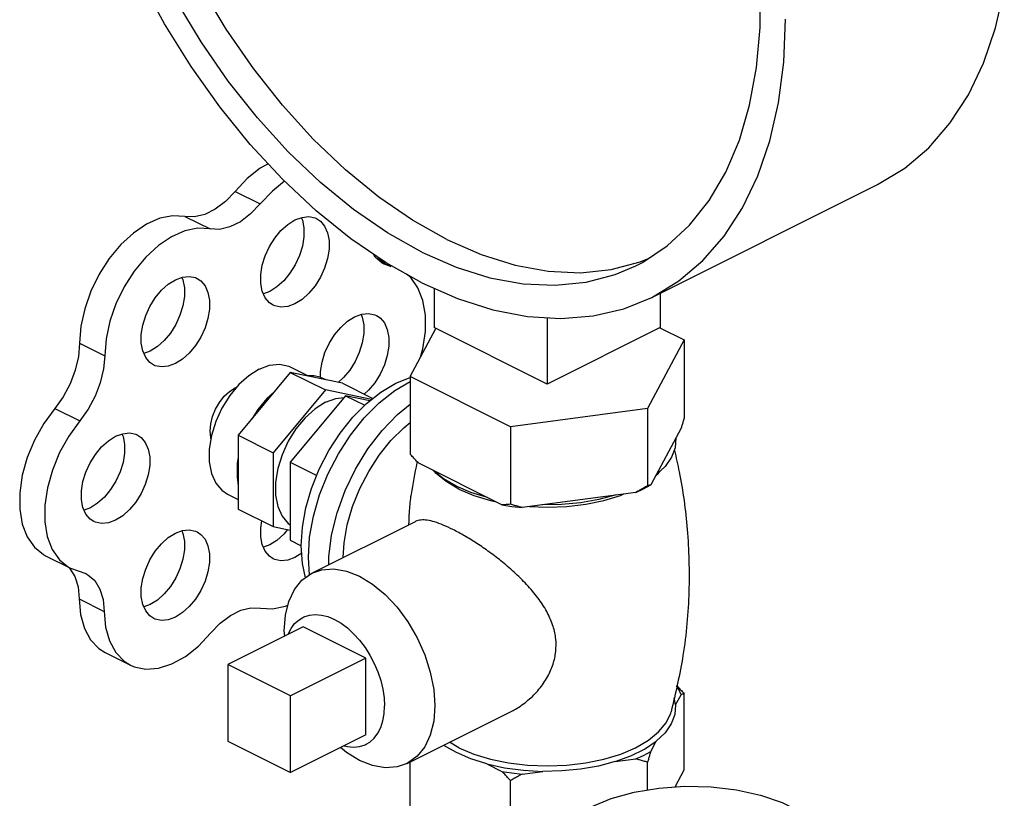
# Model space of a CAD drawing. Units: inches. Extents: x 9 to 141, y -7 to 99.
# Drawn here: x 57 to 61, y 90 to 92 of the extents above; entities that cross this region are included whole.
import ezdxf

# ---------------------------------------------------------------- set-up
doc = ezdxf.new("R2010")
doc.units = ezdxf.units.IN
doc.header["$MEASUREMENT"] = 0

msp = doc.modelspace()

# ---------------------------------------------------------------- linework, layer by layer
at = {"color": 7, "linetype": 'Continuous'}
for p, q in [((59.7037, 92.2711), (59.7037, 92.4191)), ((57.8543, 91.6936), (57.9427, 91.6495)), ((59.3225, 91.3198), (60.118, 91.7175)), ((57.6776, 91.6053), (57.766, 91.5611)), ((58.3492, 91.4609), (58.3824, 91.4443)), ((58.3633, 91.4488), (58.4024, 91.4293)), ((58.4024, 91.4293), (58.3789, 91.4374)), ((58.5562, 91.3518), (58.5562, 91.2133)), ((57.9766, 91.3411), (57.954, 91.3327)), ((59.3516, 91.3343), (59.3516, 91.2133)), ((58.9539, 91.2485), (58.9539, 91.0145)), ((58.4709, 91.0404), (58.562, 91.2102)), ((58.9539, 91.0145), (58.5562, 91.2133)), ((59.3516, 91.2133), (58.9539, 91.0145)), ((59.3513, 91.2126), (59.4369, 91.1698)), ((57.3063, 91.1584), (57.3947, 91.1142)), ((59.4369, 91.1698), (59.3075, 90.9283)), ((59.4369, 91.1698), (59.4369, 90.897)), ((57.5554, 91.1305), (57.5329, 91.1221)), ((58.051, 91.0739), (58.1122, 91.0434)), ((58.0488, 91.0553), (57.8651, 90.8336)), ((58.2325, 91.0173), (58.0488, 91.0553)), ((58.0488, 91.0553), (58.1725, 90.9935)), ((58.42, 91.0174), (58.4709, 91.0379)), ((58.4709, 91.0404), (58.4709, 90.7676)), ((58.8245, 90.8636), (58.4709, 91.0404)), ((57.8543, 91.001), (57.8596, 91.0029)), ((58.2325, 91.0173), (58.3396, 90.9638)), ((58.1725, 90.9935), (57.9888, 90.7717)), ((58.2433, 90.9733), (58.0488, 90.7386)), ((58.3347, 90.9599), (58.1725, 90.9935)), ((58.3291, 90.9555), (58.2433, 90.9733)), ((58.2433, 90.9733), (58.3108, 90.9395)), ((57.2186, 90.9284), (57.307, 90.8842)), ((59.3075, 90.9283), (58.8245, 90.8636)), ((59.3075, 90.9283), (59.3075, 90.6555)), ((57.9338, 90.9243), (57.9144, 90.8931)), ((58.8245, 90.8636), (58.8245, 90.5908)), ((59.4258, 90.859), (59.3186, 90.6589)), ((57.8651, 90.8336), (57.8651, 90.5738)), ((57.8651, 90.8336), (57.9888, 90.7717)), ((57.9888, 90.7717), (57.9888, 90.5119)), ((58.0488, 90.7386), (58.0488, 90.4636)), ((58.0488, 90.7386), (58.1418, 90.6921)), ((58.7942, 90.5886), (58.5013, 90.7351)), ((58.6853, 90.6321), (58.633, 90.6545)), ((59.2933, 90.6453), (59.3186, 90.6589)), ((57.8274, 90.6267), (57.8651, 90.6079)), ((58.6428, 90.6444), (58.6953, 90.622)), ((58.7437, 90.6139), (58.6853, 90.6321)), ((59.266, 90.6326), (58.8659, 90.579)), ((59.266, 90.6326), (59.2933, 90.6453)), ((57.3448, 90.5784), (57.3223, 90.5701)), ((57.8651, 90.5738), (57.9888, 90.5119)), ((57.9888, 90.5119), (58.0488, 90.4995)), ((58.125, 90.3478), (58.4895, 90.5301)), ((57.9766, 90.4476), (57.954, 90.4392)), ((58.0488, 90.4636), (58.0874, 90.4443)), ((57.1863, 90.4094), (57.2747, 90.3652)), ((58.089, 90.4185), (58.0649, 90.4034)), ((57.2672, 90.369), (57.2712, 90.3655)), ((57.2747, 90.3652), (57.3283, 90.3463)), ((57.3048, 90.2571), (57.3932, 90.2129)), ((57.5554, 90.237), (57.5329, 90.2286)), ((58.0939, 90.1588), (57.8287, 90.0262)), ((58.3149, 90.0483), (58.0939, 90.1588)), ((57.3969, 90.068), (57.4853, 90.0238)), ((57.8287, 90.0262), (57.8287, 89.7556)), ((58.0497, 89.9157), (57.8287, 90.0262)), ((58.3149, 90.0483), (58.0497, 89.9157)), ((58.3149, 89.7777), (58.3149, 90.0483)), ((59.4369, 89.6542), (59.4369, 89.9227)), ((58.0497, 89.6451), (58.0497, 89.9157)), ((59.4063, 89.8831), (59.4008, 89.9079)), ((59.4063, 89.8831), (59.4258, 89.9193)), ((58.4605, 89.677), (58.8251, 89.8593)), ((59.3906, 89.8592), (59.3907, 89.8593)), ((57.8287, 89.7556), (58.0497, 89.6451)), ((58.3149, 89.7777), (58.0497, 89.6451)), ((58.6423, 89.7326), (58.6098, 89.7517)), ((59.3186, 89.7193), (59.338, 89.7555)), ((58.4709, 89.5248), (58.4709, 89.6822)), ((59.1935, 89.6833), (59.266, 89.693)), ((59.3075, 89.5833), (59.3075, 89.6812)), ((58.7411, 89.6756), (58.7942, 89.649)), ((58.8659, 89.6394), (58.9384, 89.6491)), ((59.4046, 89.5941), (59.4369, 89.6542)), ((58.8245, 89.3481), (58.8245, 89.6165))]:
    msp.add_line(p, q, dxfattribs=at)
for points in [[(58.6003, 91.5237), (58.4796, 91.5916), (58.3601, 91.6737), (58.2431, 91.7693), (58.1298, 91.8774), (58.0213, 91.9969), (57.9187, 92.1265), (57.8231, 92.2649), (57.7355, 92.4107), (57.6568, 92.5624), (57.5877, 92.7184), (57.529, 92.8772), (57.4814, 93.037), (57.4452, 93.1964), (57.4209, 93.3536), (57.4086, 93.507), (57.4086, 93.655), (57.4209, 93.7962), (57.4452, 93.929), (57.4814, 94.0522), (57.529, 94.1644), (57.5877, 94.2645), (57.6568, 94.3515), (57.7355, 94.4244)], [(58.512, 91.3713), (58.3863, 91.4416), (58.2619, 91.5264), (58.1399, 91.6249), (58.0215, 91.736), (57.9078, 91.8587), (57.7999, 91.9918), (57.6989, 92.1341), (57.6057, 92.2841), (57.5212, 92.4405)], [(60.118, 91.7175), (60.2137, 91.7756), (60.2982, 91.8475), (60.3731, 91.9338), (60.4378, 92.0336), (60.4915, 92.146), (60.5339, 92.2698), (60.5645, 92.4039)], [(58.512, 91.4795), (58.3912, 91.5474), (58.2718, 91.6295), (58.1547, 91.7251), (58.0414, 91.8332), (57.9329, 91.9527), (57.8303, 92.0823), (57.7347, 92.2207), (57.6471, 92.3665)], [(59.3225, 91.3198), (59.4182, 91.3779), (59.5027, 91.4498), (59.5776, 91.536), (59.6423, 91.6358), (59.696, 91.7482), (59.7384, 91.8721), (59.769, 92.0062), (59.7874, 92.1493), (59.7936, 92.3001)], [(59.2666, 91.4316), (59.2892, 91.4434), (59.3768, 91.5016), (59.4555, 91.5746), (59.5246, 91.6616), (59.5833, 91.7617), (59.6309, 91.8739), (59.6671, 91.997), (59.6914, 92.1299), (59.7037, 92.2711)], [(57.9706, 91.7909), (57.9429, 91.7754), (57.8971, 91.739), (57.8543, 91.6936)], [(58.0287, 91.7292), (57.9855, 91.6948), (57.9427, 91.6495)], [(57.8543, 91.6936), (57.8206, 91.6584), (57.7844, 91.6309), (57.7475, 91.6124), (57.7113, 91.6037), (57.6776, 91.6053)], [(57.9427, 91.6495), (57.909, 91.6142), (57.8728, 91.5867), (57.8359, 91.5682), (57.7997, 91.5595), (57.766, 91.5611)], [(57.6776, 91.6053), (57.6349, 91.6078), (57.5892, 91.5986), (57.5423, 91.5779), (57.4958, 91.5466), (57.4514, 91.5057), (57.4107, 91.4566), (57.3752, 91.4013), (57.346, 91.3416), (57.3244, 91.2798), (57.311, 91.218), (57.3063, 91.1584)], [(57.9886, 91.292), (57.9752, 91.3009), (57.9603, 91.3185), (57.9501, 91.3417), (57.9448, 91.3693), (57.9448, 91.4002), (57.9501, 91.4331), (57.9603, 91.4665), (57.9752, 91.4989), (57.994, 91.529), (58.0158, 91.5554), (58.0398, 91.5769), (58.0649, 91.5927)], [(58.0874, 91.6011), (58.0914, 91.5921), (58.0967, 91.5645), (58.0967, 91.5336), (58.0914, 91.5007), (58.0811, 91.4673), (58.0663, 91.4349), (58.0475, 91.4048), (58.0257, 91.3784), (58.0017, 91.3569), (57.9766, 91.3411)], [(58.0649, 91.5927), (58.0901, 91.602), (58.1141, 91.6045), (58.1359, 91.6), (58.1413, 91.5976)], [(58.1413, 91.5976), (58.1547, 91.5886), (58.1695, 91.5711), (58.1798, 91.5479), (58.1851, 91.5203), (58.1851, 91.4894), (58.1798, 91.4565), (58.1695, 91.4231), (58.1547, 91.3907), (58.1359, 91.3606), (58.1141, 91.3342), (58.0901, 91.3127), (58.0649, 91.2969)], [(57.766, 91.5611), (57.7233, 91.5636), (57.6776, 91.5544), (57.6307, 91.5337), (57.5842, 91.5024), (57.5398, 91.4615), (57.4991, 91.4125), (57.4636, 91.3571), (57.4344, 91.2974), (57.4128, 91.2356), (57.3994, 91.1738), (57.3947, 91.1142)], [(58.6003, 91.5237), (58.7211, 91.4708), (58.8405, 91.4335), (58.9576, 91.4121), (59.0709, 91.4069), (59.1794, 91.4178)], [(58.3789, 91.4374), (58.3725, 91.4409), (58.3477, 91.4622), (58.3416, 91.4721)], [(58.512, 91.4795), (58.6327, 91.4266), (58.7522, 91.3893), (58.8692, 91.3679), (58.9825, 91.3627), (59.091, 91.3736), (59.1936, 91.4006), (59.2666, 91.4316)], [(59.1794, 91.4178), (59.282, 91.4448), (59.3076, 91.4557)], [(57.5674, 91.0814), (57.554, 91.0903), (57.5392, 91.1079), (57.5289, 91.1311), (57.5236, 91.1587), (57.5236, 91.1896), (57.5289, 91.2225), (57.5392, 91.2559), (57.554, 91.2883), (57.5728, 91.3184), (57.5946, 91.3448), (57.6186, 91.3663), (57.6438, 91.3821)], [(57.6663, 91.3905), (57.6702, 91.3815), (57.6755, 91.3539), (57.6755, 91.323), (57.6702, 91.2901), (57.66, 91.2567), (57.6451, 91.2243), (57.6264, 91.1942), (57.6045, 91.1678), (57.5805, 91.1463), (57.5554, 91.1305)], [(57.6438, 91.3821), (57.6689, 91.3914), (57.6929, 91.3939), (57.7147, 91.3894), (57.7201, 91.387)], [(57.7201, 91.387), (57.7335, 91.3781), (57.7484, 91.3605), (57.7586, 91.3373), (57.7639, 91.3097), (57.7639, 91.2788), (57.7586, 91.2459), (57.7484, 91.2125), (57.7335, 91.1801), (57.7147, 91.15), (57.6929, 91.1236), (57.6689, 91.1021), (57.6438, 91.0863)], [(58.508, 91.1096), (58.5161, 91.1382), (58.525, 91.1993), (58.525, 91.2569), (58.5161, 91.309), (58.4986, 91.3538), (58.4732, 91.3895), (58.4577, 91.4016)], [(58.512, 91.3713), (58.6376, 91.316), (58.762, 91.2764), (58.884, 91.2528), (59.0024, 91.2455), (59.1161, 91.2545), (59.224, 91.2798), (59.3225, 91.3198)], [(58.0649, 91.2969), (58.0398, 91.2876), (58.0158, 91.2851), (57.994, 91.2896), (57.9886, 91.292)], [(58.1554, 91.038), (58.1554, 91.0588), (58.1607, 91.0916), (58.1709, 91.125), (58.1858, 91.1575), (58.2045, 91.1875), (58.2264, 91.2139), (58.2504, 91.2355), (58.2755, 91.2513)], [(58.298, 91.2596), (58.302, 91.2507), (58.3073, 91.2231), (58.3073, 91.1921), (58.302, 91.1593), (58.2917, 91.1259), (58.2769, 91.0934), (58.2581, 91.0634), (58.2363, 91.037), (58.2178, 91.0204)], [(58.2755, 91.2513), (58.3006, 91.2606), (58.3247, 91.263), (58.3465, 91.2585), (58.3519, 91.2561)], [(58.3519, 91.2561), (58.3653, 91.2472), (58.3801, 91.2296), (58.3904, 91.2065), (58.3956, 91.1789), (58.3956, 91.1479), (58.3904, 91.1151), (58.3801, 91.0817), (58.3653, 91.0493), (58.3465, 91.0192), (58.3247, 90.9928), (58.3092, 90.9789)], [(57.3063, 91.1584), (57.3024, 91.1118), (57.291, 91.0634), (57.2727, 91.0154), (57.2482, 90.9697), (57.2186, 90.9284)], [(57.3947, 91.1142), (57.3908, 91.0676), (57.3794, 91.0192), (57.3611, 90.9712), (57.3366, 90.9255), (57.307, 90.8842)], [(57.6438, 91.0863), (57.6186, 91.077), (57.5946, 91.0745), (57.5728, 91.079), (57.5674, 91.0814)], [(57.9392, 91.0668), (57.9024, 91.0437), (57.8673, 91.0122)], [(57.9392, 91.0668), (57.976, 91.0805), (58.0111, 91.0841), (58.0431, 91.0774), (58.051, 91.0739)], [(58.1745, 91.0293), (58.1538, 91.0388), (58.1311, 91.0435), (58.1068, 91.0433)], [(57.8673, 91.0122), (57.8353, 90.9735), (57.8078, 90.9295), (57.7861, 90.882), (57.7711, 90.8332), (57.7634, 90.7851), (57.7634, 90.7398), (57.7711, 90.6994), (57.7861, 90.6655), (57.8078, 90.6398), (57.8274, 90.6267)], [(57.7693, 90.8222), (57.7682, 90.8256), (57.766, 90.8486), (57.7682, 90.8738), (57.7747, 90.8999), (57.7852, 90.9257), (57.7992, 90.9498), (57.816, 90.9711), (57.8347, 90.9885), (57.8543, 91.001)], [(58.1023, 90.3317), (58.0914, 90.3819), (58.0873, 90.4436), (58.0914, 90.5094), (58.1036, 90.5776), (58.1236, 90.6467), (58.1509, 90.7148), (58.1848, 90.7804), (58.2245, 90.8418), (58.269, 90.8975), (58.3172, 90.946), (58.368, 90.9863), (58.42, 91.0174)], [(58.1165, 90.3418), (58.1124, 90.4031), (58.1169, 90.4744), (58.1301, 90.5484), (58.1517, 90.6233), (58.1813, 90.6971), (58.2181, 90.7682), (58.2611, 90.8347), (58.3093, 90.8951), (58.3616, 90.9477), (58.4167, 90.9914), (58.4709, 91.0238)], [(57.9908, 90.9853), (57.9665, 90.9612), (57.9438, 90.9337), (57.9231, 90.9036)], [(57.9908, 90.9853), (57.9659, 90.9629), (57.9338, 90.9243)], [(58.1725, 90.9502), (58.2093, 90.9638), (58.2378, 90.9667)], [(57.2186, 90.9284), (57.1801, 90.8753), (57.1475, 90.817), (57.122, 90.7554), (57.1044, 90.6927), (57.0954, 90.6313), (57.0953, 90.5733), (57.1041, 90.5207), (57.1215, 90.4754), (57.1469, 90.4392), (57.1793, 90.4132), (57.1863, 90.4094)], [(58.1725, 90.9502), (58.1358, 90.9271), (58.1006, 90.8955), (58.0686, 90.8569), (58.0412, 90.8128), (58.0195, 90.7654), (58.0044, 90.7165), (57.9967, 90.6684), (57.9967, 90.6231), (58.0044, 90.5827), (58.0195, 90.5489), (58.0412, 90.5231), (58.0488, 90.518)], [(58.1844, 90.3775), (58.1844, 90.4048), (58.1942, 90.4817), (58.2135, 90.5603), (58.2419, 90.6387), (58.2785, 90.7145), (58.3223, 90.7858), (58.3721, 90.8507), (58.4267, 90.9072), (58.4709, 90.9431)], [(57.307, 90.8842), (57.2685, 90.8312), (57.2359, 90.7728), (57.2104, 90.7112), (57.1928, 90.6485), (57.1838, 90.5871), (57.1837, 90.5291), (57.1925, 90.4765), (57.2099, 90.4313), (57.2353, 90.395), (57.2677, 90.369), (57.2747, 90.3652)], [(58.235, 90.4028), (58.2382, 90.4545), (58.2496, 90.518), (58.2681, 90.5822), (58.2935, 90.6456), (58.325, 90.7066), (58.3619, 90.7637), (58.4033, 90.8154), (58.4482, 90.8606), (58.4709, 90.8787)], [(57.3568, 90.5294), (57.3434, 90.5383), (57.3286, 90.5559), (57.3183, 90.579), (57.313, 90.6066), (57.313, 90.6376), (57.3183, 90.6704), (57.3286, 90.7038), (57.3434, 90.7363), (57.3622, 90.7663), (57.384, 90.7927), (57.4081, 90.8143), (57.4332, 90.8301)], [(57.4557, 90.8384), (57.4596, 90.8295), (57.4649, 90.8019), (57.4649, 90.771), (57.4596, 90.7381), (57.4494, 90.7047), (57.4345, 90.6723), (57.4158, 90.6422), (57.3939, 90.6158), (57.3699, 90.5942), (57.3448, 90.5784)], [(57.4332, 90.8301), (57.4583, 90.8394), (57.4823, 90.8419), (57.5042, 90.8373), (57.5095, 90.8349)], [(57.5095, 90.8349), (57.5229, 90.826), (57.5378, 90.8084), (57.548, 90.7853), (57.5533, 90.7577), (57.5533, 90.7268), (57.548, 90.6939), (57.5378, 90.6605), (57.5229, 90.6281), (57.5042, 90.598), (57.4823, 90.5716), (57.4583, 90.55), (57.4332, 90.5342)], [(59.4073, 90.8245), (59.4049, 90.7901), (59.3922, 90.7562), (59.3694, 90.7238), (59.337, 90.6934)], [(57.8651, 90.7555), (57.8619, 90.7358), (57.8619, 90.7226)], [(57.8651, 90.7516), (57.8614, 90.7179), (57.8614, 90.6858), (57.8651, 90.6558)], [(58.633, 90.6545), (58.5882, 90.6806), (58.5518, 90.7099)], [(58.6428, 90.6444), (58.5979, 90.6707), (58.5619, 90.7001), (58.5578, 90.705)], [(59.3365, 90.6924), (59.3459, 90.7001), (59.3521, 90.7075)], [(58.6953, 90.622), (58.7541, 90.604), (58.7702, 90.6006)], [(59.197, 90.6234), (59.1363, 90.6072), (59.0713, 90.5958), (59.0037, 90.5895), (58.9349, 90.5883)], [(59.1537, 90.604), (59.2125, 90.622), (59.2244, 90.6271)], [(58.7942, 90.5886), (58.8296, 90.5832), (58.8659, 90.579)], [(58.8913, 90.5824), (58.9539, 90.58), (59.0227, 90.5827), (59.0899, 90.5907), (59.1537, 90.604)], [(57.4332, 90.5342), (57.4081, 90.5249), (57.384, 90.5225), (57.3622, 90.527), (57.3568, 90.5294)], [(57.9886, 90.3986), (57.9752, 90.4075), (57.9603, 90.4251), (57.9501, 90.4482), (57.9448, 90.4758), (57.9448, 90.5067), (57.9488, 90.5319)], [(57.5674, 90.188), (57.554, 90.1969), (57.5392, 90.2145), (57.5289, 90.2376), (57.5236, 90.2652), (57.5236, 90.2961), (57.5289, 90.329), (57.5392, 90.3624), (57.554, 90.3948), (57.5728, 90.4249), (57.5946, 90.4513), (57.6186, 90.4729), (57.6438, 90.4886)], [(57.6663, 90.497), (57.6702, 90.4881), (57.6755, 90.4604), (57.6755, 90.4295), (57.6702, 90.3966), (57.66, 90.3633), (57.6451, 90.3308), (57.6264, 90.3007), (57.6045, 90.2744), (57.5805, 90.2528), (57.5554, 90.237)], [(57.6438, 90.4886), (57.6689, 90.498), (57.6929, 90.5004), (57.7147, 90.4959), (57.7201, 90.4935)], [(57.7201, 90.4935), (57.7335, 90.4846), (57.7484, 90.467), (57.7586, 90.4439), (57.7639, 90.4162), (57.7639, 90.3853), (57.7586, 90.3525), (57.7484, 90.3191), (57.7335, 90.2866), (57.7147, 90.2566), (57.6929, 90.2302), (57.6689, 90.2086), (57.6438, 90.1928)], [(58.0393, 90.5014), (58.0257, 90.4849), (58.0017, 90.4634), (57.9766, 90.4476)], [(58.0649, 90.4034), (58.0398, 90.3941), (58.0158, 90.3916), (57.994, 90.3962), (57.9886, 90.3986)], [(57.2712, 90.3655), (57.2894, 90.336), (57.3008, 90.2993), (57.3048, 90.2571)], [(57.3283, 90.3463), (57.3354, 90.3424), (57.3596, 90.3213), (57.3778, 90.2918), (57.3892, 90.2552), (57.3932, 90.2129)], [(58.0289, 90.1263), (58.0276, 90.145), (58.0316, 90.1994), (58.0436, 90.2481), (58.0631, 90.2896), (58.0896, 90.3227), (58.125, 90.3478)], [(58.125, 90.3478), (58.1602, 90.36), (58.2021, 90.3629), (58.2467, 90.3553), (58.2928, 90.3372)], [(58.2928, 90.3372), (58.3388, 90.3092), (58.3834, 90.2722), (58.4253, 90.2274), (58.4632, 90.176), (58.4959, 90.1196), (58.5224, 90.06), (58.5419, 89.9989), (58.5539, 89.9382), (58.5579, 89.8798), (58.5539, 89.8255), (58.5419, 89.7768), (58.5224, 89.7352), (58.4959, 89.7021), (58.4605, 89.677)], [(57.3048, 90.2571), (57.3097, 90.2018), (57.3233, 90.1531), (57.3452, 90.1127), (57.3747, 90.082), (57.3969, 90.068)], [(57.9436, 90.2243), (57.9864, 90.222), (58.0321, 90.2315), (58.0404, 90.2352)], [(57.3932, 90.2129), (57.3981, 90.1576), (57.4117, 90.1089), (57.4336, 90.0685), (57.4631, 90.0378), (57.4853, 90.0238)], [(57.7681, 90.1365), (57.8017, 90.1714), (57.8376, 90.1986), (57.8742, 90.217), (57.9101, 90.2256), (57.9436, 90.2243)], [(58.0926, 90.1918), (58.0968, 90.1938), (58.116, 90.1999), (58.1367, 90.2021), (58.1586, 90.2002), (58.1813, 90.1944), (58.2044, 90.1847), (58.2274, 90.1713), (58.2501, 90.1545), (58.272, 90.1344), (58.2928, 90.1115), (58.312, 90.0862), (58.3294, 90.0588), (58.3446, 90.0299), (58.3575, 89.9999), (58.3677, 89.9694), (58.3751, 89.9389), (58.3796, 89.9088), (58.3811, 89.8798)], [(57.6438, 90.1928), (57.6186, 90.1835), (57.5946, 90.181), (57.5728, 90.1856), (57.5674, 90.188)], [(58.0409, 90.1323), (58.041, 90.1327), (58.0513, 90.153), (58.0641, 90.1701), (58.0794, 90.1838), (58.0926, 90.1918)], [(57.4853, 90.0238), (57.499, 90.0179), (57.54, 90.0095), (57.5848, 90.013), (57.6316, 90.0282), (57.6789, 90.0545), (57.725, 90.091), (57.7681, 90.1365)], [(59.4258, 89.9193), (59.4175, 89.9375), (59.4097, 89.9501)], [(58.3162, 89.7446), (58.3294, 89.7526), (58.3446, 89.7663), (58.3575, 89.7834), (58.3677, 89.8037), (58.3751, 89.8268), (58.3796, 89.8523), (58.3811, 89.8798)], [(58.6423, 89.7326), (58.6949, 89.7102), (58.7539, 89.6921), (58.8177, 89.6789), (58.885, 89.6708), (58.9539, 89.6681), (59.0228, 89.6708), (59.0901, 89.6789), (59.1539, 89.6921), (59.2129, 89.7102), (59.2655, 89.7326), (59.3104, 89.7589), (59.3465, 89.7884), (59.373, 89.8203), (59.3891, 89.854), (59.3906, 89.8592)], [(59.4063, 89.8831), (59.4037, 89.8496), (59.3912, 89.8167), (59.3691, 89.7851), (59.338, 89.7555)], [(59.1935, 89.6833), (59.2488, 89.7036), (59.2973, 89.7279), (59.338, 89.7555)], [(58.2928, 89.6877), (58.2467, 89.7156), (58.2256, 89.7331)], [(58.2381, 89.7393), (58.2501, 89.7362), (58.272, 89.7344), (58.2928, 89.7365), (58.312, 89.7426), (58.3162, 89.7446)], [(58.6338, 89.7153), (58.5901, 89.7406), (58.5892, 89.7414)], [(58.7411, 89.6756), (58.6845, 89.6934), (58.6338, 89.7153)], [(59.266, 89.693), (59.2933, 89.7056), (59.3186, 89.7193)], [(58.4605, 89.677), (58.4253, 89.6649), (58.3834, 89.6619), (58.3388, 89.6696), (58.2928, 89.6877)], [(59.1935, 89.6833), (59.1343, 89.6677), (59.0711, 89.6567), (59.0053, 89.6504), (58.9384, 89.6491)], [(58.7411, 89.6756), (58.8039, 89.6618), (58.8702, 89.6529), (58.9384, 89.6491)], [(58.7942, 89.649), (58.8296, 89.6435), (58.8659, 89.6394)], [(59.1086, 89.5235), (59.1796, 89.553), (59.2602, 89.5754), (59.3477, 89.5901), (59.439, 89.5965), (59.5312, 89.5943), (59.621, 89.5838), (59.7054, 89.5651), (59.7816, 89.5391), (59.8468, 89.5064), (59.8989, 89.4684), (59.9362, 89.4262), (59.9573, 89.3813), (59.9621, 89.3467)]]:
    msp.add_lwpolyline(points, dxfattribs=at)
for points in [[(59.4369, 90.897), (59.4331, 90.8838), (59.4294, 90.8711), (59.4258, 90.859)], [(58.5013, 90.7351), (58.4913, 90.7455), (58.4812, 90.7563), (58.4709, 90.7676)], [(59.4023, 90.7807), (59.4188, 90.7049), (59.4472, 90.502), (59.4529, 90.2828), (59.4323, 90.0581), (59.3907, 89.8593)], [(58.4753, 90.6262), (58.4954, 90.7363)], [(58.4954, 90.7363), (58.4959, 90.7384)], [(59.3075, 90.6555), (59.2934, 90.6475), (59.2796, 90.6399), (59.266, 90.6326)], [(59.3186, 90.6589), (59.3149, 90.6575), (59.3112, 90.6564), (59.3075, 90.6555)], [(58.4667, 90.5188), (58.4684, 90.5613), (58.474, 90.6174), (58.4753, 90.6262)], [(58.8245, 90.5908), (58.8142, 90.5898), (58.8041, 90.5891), (58.7942, 90.5886)], [(58.8659, 90.579), (58.8523, 90.5826), (58.8385, 90.5865), (58.8245, 90.5908)], [(58.6216, 90.5016), (58.5873, 90.5173), (58.5571, 90.5282), (58.531, 90.5342), (58.5088, 90.5351), (58.4906, 90.5306), (58.4895, 90.53)], [(58.8248, 89.8592), (58.8423, 89.8686), (58.8862, 89.8997), (58.925, 89.9387), (58.9551, 89.9825), (58.9746, 90.0271), (58.984, 90.0714), (58.9841, 90.1153), (58.9747, 90.1602), (58.9554, 90.2066), (58.9254, 90.2546), (58.8867, 90.3019), (58.8427, 90.3462), (58.7967, 90.3863), (58.7507, 90.4217), (58.7061, 90.4525), (58.6628, 90.4793), (58.6216, 90.5016)], [(59.41, 89.9516), (59.4165, 89.9448), (59.4266, 89.934), (59.4369, 89.9227)], [(59.4369, 89.9227), (59.4331, 89.9219), (59.4294, 89.9207), (59.4258, 89.9193)], [(59.3186, 89.7193), (59.3149, 89.7071), (59.3112, 89.6944), (59.3075, 89.6812)], [(59.3075, 89.6812), (59.2934, 89.6855), (59.2796, 89.6894), (59.266, 89.693)], [(58.8245, 89.6165), (58.8142, 89.6278), (58.8041, 89.6387), (58.7942, 89.649)], [(58.8659, 89.6394), (58.8523, 89.6322), (58.8385, 89.6246), (58.8245, 89.6165)]]:
    msp.add_spline(points, degree=3, dxfattribs=at)

doc.saveas('drawing.dxf')
